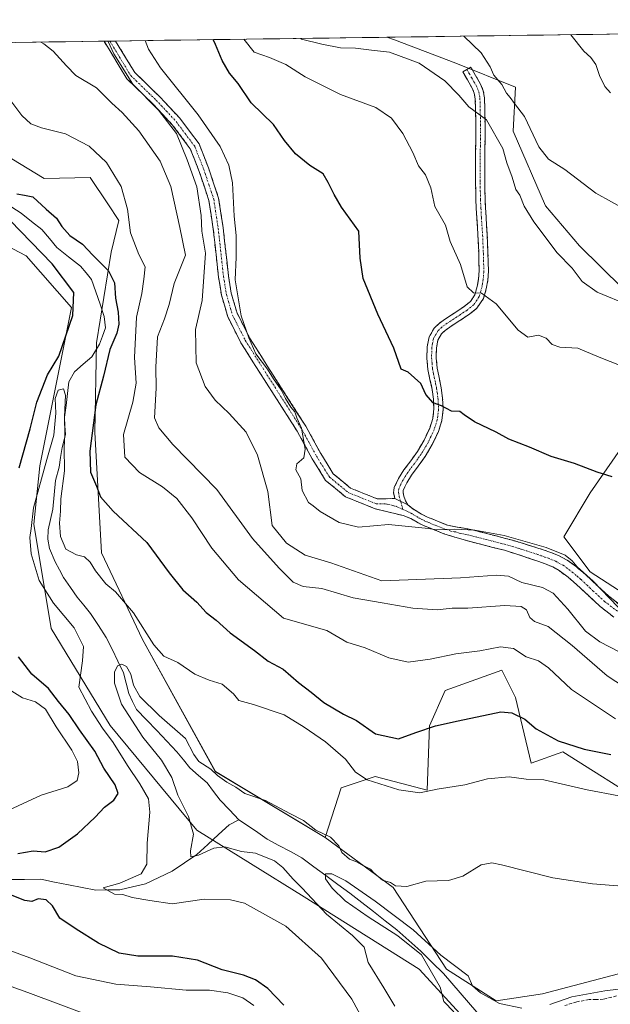
# Model space of a CAD drawing. Units: metres. Extents: x 593867 to 597312, y 4724442 to 4726802.
# Drawn here: x 593993 to 594172, y 4726465 to 4726764 of the extents above; entities that cross this region are included whole.
import ezdxf

# ---------------------------------------------------------------- set-up
doc = ezdxf.new("R2010")
doc.units = ezdxf.units.M
doc.header["$MEASUREMENT"] = 0
doc.linetypes.add('TRAZO_Y_PUNTO', pattern=[1, 0.5, -0.25, 0, -0.25])
doc.linetypes.add('TRAZOSX2', pattern=[1.5, 1, -0.5])
for name, color, linetype, lineweight in [('Arbolado forestal CxS', 92, 'Continuous', 0), ('Camino', 19, 'TRAZOSX2', 0), ('Camino Cxs', 19, 'Continuous', 0), ('Camino eje', 19, 'TRAZO_Y_PUNTO', 0), ('Corriente natural lineal', 142, 'Continuous', 13), ('Cultivos herbáceos CxS', 92, 'Continuous', 0), ('Curva de nivel maestra', 36, 'Continuous', 30), ('Curva de nivel normal', 36, 'Continuous', 0), ('Matorral CxS', 135, 'Continuous', 0), ('Municipio CxS', 142, 'Continuous', 0), ('Senda', 19, 'TRAZOSX2', 0)]:
    doc.layers.add(name, color=color, linetype=linetype, lineweight=lineweight)

# ---------------------------------------------------------------- blocks, each defined once
blk = doc.blocks.new('*U150')
at = {"layer": 'Matorral CxS', "color": 135, "linetype": 'Continuous', "lineweight": 0}
blk.add_polyline3d([(593872.9, 4726286.06, 491.67), (593866.55, 4726754.95, 475.64), (593938.91, 4726755.95, 454.73), (593939.79, 4726754.3, 454.93), (593945.27, 4726735.81, 456.03), (593953.48, 4726724.18, 453.9), (593959.65, 4726712.54, 460.24), (593967.14, 4726706.32, 460.1), (593994.56, 4726692, 452.88), (594008.25, 4726676.25, 448.77), (593998.66, 4726628.33, 444.53), (593996.86, 4726610.58, 443.34), (594002.09, 4726578.96, 446.41), (594020.01, 4726549.52, 443.47), (594046.25, 4726517.79, 439.02), (594078.76, 4726497.58, 440.72), (594113.67, 4726475.67, 436.02), (594129.42, 4726458.55, 433.86)], dxfattribs=at)
blk = doc.blocks.new('*U152')
at = {"layer": 'Cultivos herbáceos CxS', "color": 92, "linetype": 'Continuous', "lineweight": 0}
for points in [[(594210.5, 4726483.87, 439.21), (594151.01, 4726468.24, 434.77), (594136.95, 4726466.08, 434.22), (594121.89, 4726475.67, 433.89), (594105.77, 4726500.47, 438.65), (594085.1, 4726515.6, 439.03), (594090.01, 4726530.65, 441.83), (594100.29, 4726534.08, 444.6), (594116.05, 4726529.96, 444.11), (594116.71, 4726549.42, 449.11), (594121.54, 4726560.14, 451.14), (594138.67, 4726566.31, 451.98), (594142.78, 4726558.08, 450.87), (594147.58, 4726538.19, 445.32), (594157.18, 4726541.62, 447.31), (594183.1, 4726525.22, 444.27)], [(594180.61, 4726586.32, 472), (594165.49, 4726596.11, 470.85), (594157.48, 4726606.78, 472.43), (594165.49, 4726620.12, 474.04), (594179.72, 4726640.59, 477.66)], [(594175.21, 4726682.2, 486.23), (594162.22, 4726695.04, 486.93), (594151.92, 4726707.12, 487.36), (594142.13, 4726729.78, 488.01), (594142.83, 4726743.07, 490.38), (594124.77, 4726750.33, 487.3), (594106.15, 4726757.48, 485.95), (594103.86, 4726758.23, 485.97), (594489.04, 4726763.55, 486.52)]]:
    blk.add_polyline3d(points, dxfattribs=at)
blk = doc.blocks.new('*U160')
at = {"layer": 'Arbolado forestal CxS', "color": 92, "linetype": 'Continuous', "lineweight": 0}
for points in [[(594129.4183, 4726458.5543, 433.8599), (594113.6729, 4726475.6691, 436.0203), (594078.7595, 4726497.5765, 440.7191), (594046.2463, 4726517.7939, 439.0184), (594020.0119, 4726549.5203, 443.4679), (594002.0939, 4726578.9597, 446.4051), (593996.8561, 4726610.5795, 443.3387), (593998.6649, 4726628.3337, 444.5295), (594008.2503, 4726676.2549, 448.7703), (593994.5587, 4726692.0007, 452.8805), (593967.1357, 4726706.3167, 460.0979)], [(593980.2723, 4726727.3015, 452.0376), (593999.9899, 4726715.4001, 451.7618), (594013.9761, 4726715.7521, 454.1057), (594019.2437, 4726707.7123, 454.2339), (594022.5717, 4726702.6331, 454.8341), (594020.2645, 4726693.0489, 451.2885), (594015.8571, 4726665.6301, 449.3896), (594015.3075, 4726638.4643, 451.882), (594017.3761, 4726601.8873, 448.6573), (594029.7917, 4726575.6623, 443.8201), (594051.8619, 4726535.6349, 439.876), (594085.1043, 4726515.5975, 439.0307), (594105.7711, 4726500.4729, 438.6472), (594121.8881, 4726475.6689, 433.8905), (594136.9489, 4726466.0847, 434.2198), (594151.0073, 4726468.2407, 434.7679), (594210.5001, 4726483.8727, 439.2071)]]:
    blk.add_polyline3d(points, dxfattribs=at)
blk = doc.blocks.new('*U193')
at = {"layer": 'Curva de nivel normal', "color": 36, "linetype": 'Continuous', "lineweight": 0}
blk.add_polyline3d([(594060.5, 4726757.63, 480), (594063.62, 4726753.67, 480), (594068.26, 4726752.13, 480), (594073.23, 4726749.95, 480), (594079.13, 4726746.25, 480), (594089.81, 4726740.9, 480), (594100.54, 4726736.9, 480), (594105.23, 4726733.66, 480), (594108.64, 4726729.08, 480), (594111.71, 4726723.3, 480), (594113.44, 4726719.21, 480), (594115.51, 4726716.55, 480), (594117.16, 4726712.55, 480), (594118.42, 4726706.88, 480), (594121.59, 4726701.21, 480), (594123.04, 4726696.31, 480), (594126.2, 4726689.36, 480), (594128.2, 4726682.58, 480), (594130.12, 4726680.78, 480), (594132.53, 4726680.6, 480), (594136.92, 4726677.36, 480), (594143.6, 4726669.38, 480), (594146.56, 4726667.26, 480), (594149.77, 4726667.95, 480), (594152.08, 4726666.95, 480), (594153.88, 4726665.04, 480), (594156.25, 4726664.31, 480), (594161.74, 4726663.97, 480), (594168.15, 4726661.19, 480), (594178.2, 4726657.28, 480)], dxfattribs=at)
blk = doc.blocks.new('*U194')
at = {"layer": 'Curva de nivel normal', "color": 36, "linetype": 'Continuous', "lineweight": 0}
blk.add_polyline3d([(594077.76, 4726757.87, 485), (594078.01, 4726757.68, 485), (594084.1, 4726756.09, 485), (594089.77, 4726754.98, 485), (594094.31, 4726754.87, 485), (594099.19, 4726754.34, 485), (594104.62, 4726753.73, 485), (594113.62, 4726750.37, 485), (594121.38, 4726745.04, 485), (594125.6, 4726740.69, 485), (594128.69, 4726737.14, 485), (594134.01, 4726733.15, 485), (594138.93, 4726724.49, 485), (594140.24, 4726720.18, 485), (594141.84, 4726715.82, 485), (594142.87, 4726712.12, 485), (594144.09, 4726710.32, 485), (594145.44, 4726707.04, 485), (594148.35, 4726702.25, 485), (594155.45, 4726692.86, 485), (594159.97, 4726688.26, 485), (594163.06, 4726684.18, 485), (594167.59, 4726680.9, 485), (594177.4, 4726676.89, 485)], dxfattribs=at)
blk = doc.blocks.new('*U195')
at = {"layer": 'Curva de nivel normal', "color": 36, "linetype": 'Continuous', "lineweight": 0}
blk.add_polyline3d([(594159.57, 4726759, 495), (594163.52, 4726753.99, 495), (594165.6, 4726752.05, 495), (594167.2, 4726749.96, 495), (594168.3, 4726746.66, 495), (594169.91, 4726743.34, 495), (594171.57, 4726741.35, 495)], dxfattribs=at)
blk = doc.blocks.new('*U201')
at = {"layer": 'Curva de nivel normal', "color": 36, "linetype": 'Continuous', "lineweight": 0}
blk.add_polyline3d([(594127.2, 4726758.55, 490), (594132.42, 4726753.48, 490), (594135.16, 4726749.21, 490), (594136.3, 4726746.71, 490), (594138.71, 4726743.87, 490), (594140.14, 4726741.24, 490), (594141.25, 4726739.93, 490), (594142.48, 4726738.18, 490), (594145.51, 4726734.19, 490), (594149.92, 4726725.03, 490), (594152.81, 4726721.25, 490), (594157.74, 4726718.18, 490), (594167.19, 4726710.97, 490), (594176.64, 4726705.75, 490)], dxfattribs=at)
blk = doc.blocks.new('*U204')
at = {"layer": 'Curva de nivel normal', "color": 36, "linetype": 'Continuous', "lineweight": 0}
for points in [[(593989.6, 4726739.32, 455), (593993.2, 4726734.52, 455), (593995.97, 4726731.98, 455), (593999.2, 4726730.78, 455), (594006.46, 4726728.95, 455), (594013.64, 4726725.19, 455), (594018.87, 4726720.24, 455), (594023.36, 4726713.01, 455), (594025.28, 4726706.12, 455), (594026.15, 4726698.89, 455), (594028.66, 4726692.33, 455), (594030.59, 4726688.66, 455), (594030.21, 4726684.88, 455), (594029.56, 4726680.55, 455), (594028, 4726673.36, 455), (594027.32, 4726661.12, 455), (594027.88, 4726653.36, 455), (594026.86, 4726647.55, 455), (594024.06, 4726637.84, 455), (594024.47, 4726630.96, 455), (594028.85, 4726626.29, 455), (594035.88, 4726621.91, 455), (594040.24, 4726618.36, 455), (594044.7, 4726612.48, 455), (594050.84, 4726603.29, 455), (594058.9, 4726593.69, 455), (594072.56, 4726582.12, 455), (594085.62, 4726578.41, 455), (594091.72, 4726574.86, 455), (594097.28, 4726573.07, 455), (594104.39, 4726570.11, 455), (594110.32, 4726568.8, 455), (594116.92, 4726569.63, 455), (594124.69, 4726571.34, 455), (594132.02, 4726572.25, 455), (594138.3, 4726573.37, 455), (594142.23, 4726572.89, 455), (594146.1, 4726570.38, 455), (594149.77, 4726569.16, 455), (594152.77, 4726567.06, 455), (594159.81, 4726560.46, 455), (594173.16, 4726551.61, 455)], [(594063.51, 4726464.64, 455), (594060.16, 4726466.95, 455), (594055.63, 4726468.53, 455), (594050.06, 4726469.32, 455), (594043.06, 4726469.36, 455), (594032.23, 4726470.36, 455), (594021.68, 4726471.13, 455), (594009.54, 4726473.66, 455), (593995.69, 4726479.14, 455), (593985.39, 4726482.84, 455)], [(593987.98, 4726523.32, 455), (593999.11, 4726528.47, 455), (594007.14, 4726530.94, 455), (594009.99, 4726532.88, 455), (594010.49, 4726535.24, 455), (594010.11, 4726538.62, 455), (594008.37, 4726542.06, 455), (594003.62, 4726549.21, 455), (594000.37, 4726554.55, 455), (593997.39, 4726556.77, 455), (593993.46, 4726557.97, 455), (593989.38, 4726560.5, 455)]]:
    blk.add_polyline3d(points, dxfattribs=at)
blk = doc.blocks.new('*U205')
at = {"layer": 'Curva de nivel normal', "color": 36, "linetype": 'Continuous', "lineweight": 0}
for points in [[(594184.33, 4726555.67, 460), (594170.6, 4726564.67, 460), (594160.02, 4726573.85, 460), (594152.69, 4726579.58, 460), (594148.62, 4726581.13, 460), (594147.18, 4726582.33, 460), (594146.14, 4726584.6, 460), (594144.55, 4726585.68, 460), (594139.54, 4726585.98, 460), (594128.34, 4726585.15, 460), (594123.67, 4726585.1, 460), (594119.06, 4726584.6, 460), (594111.68, 4726585.13, 460), (594102.44, 4726586.71, 460), (594093.6, 4726588.3, 460), (594084.1, 4726591.14, 460), (594078.52, 4726591.74, 460), (594075.4, 4726592.97, 460), (594071.17, 4726597.3, 460), (594063.13, 4726606.24, 460), (594052.36, 4726621.13, 460), (594038.98, 4726634.75, 460), (594034.77, 4726639.83, 460), (594033.46, 4726642.84, 460), (594033.89, 4726651.82, 460), (594033.84, 4726658.19, 460), (594034.36, 4726667.45, 460), (594036.43, 4726672.84, 460), (594037.87, 4726677.17, 460), (594039.34, 4726683.54, 460), (594042.8, 4726692.21, 460), (594041.08, 4726700.55, 460), (594038.36, 4726712.98, 460), (594035.16, 4726720.62, 460), (594028.7, 4726729.9, 460), (594023.64, 4726735.41, 460), (594020.47, 4726738.24, 460), (594015.82, 4726742.87, 460), (594009.6, 4726746.6, 460), (594006.79, 4726749.55, 460), (594002.75, 4726754.04, 460), (593999.85, 4726756.22, 460), (593998.96, 4726756.78, 460)], [(593967.46, 4726478.47, 460), (593995.04, 4726468.63, 460), (594015.89, 4726460.8, 460)]]:
    blk.add_polyline3d(points, dxfattribs=at)

msp = doc.modelspace()

# ---------------------------------------------------------------- linework, layer by layer
at = {"layer": 'Arbolado forestal CxS', "color": 92, "linetype": 'Continuous', "lineweight": 0}
for points in [[(593938.91, 4726755.95, 454.73), (593939.79, 4726754.3, 454.93), (593945.27, 4726735.81, 456.03), (593953.48, 4726724.18, 453.9), (593959.65, 4726712.54, 460.24), (593967.14, 4726706.32, 460.1), (593994.56, 4726692, 452.88), (594008.25, 4726676.25, 448.77), (593998.66, 4726628.33, 444.53), (593996.86, 4726610.58, 443.34), (594002.09, 4726578.96, 446.41), (594020.01, 4726549.52, 443.47), (594046.25, 4726517.79, 439.02), (594078.76, 4726497.58, 440.72), (594113.67, 4726475.67, 436.02), (594129.42, 4726458.55, 433.86), (594115.97, 4726450.97, 437.81), (594106.02, 4726441.82, 441.26), (594089.15, 4726429.33, 447.4), (594071.94, 4726405.4, 449.51), (594060.32, 4726386.69, 453.1)], [(593947.83, 4726756.07, 456.25), (593956.72, 4726738.17, 454.55), (593964.22, 4726733.25, 453.64), (593980.27, 4726727.3, 452.04), (593999.99, 4726715.4, 451.76), (594013.98, 4726715.75, 454.11), (594019.24, 4726707.71, 454.23), (594022.57, 4726702.63, 454.83), (594020.26, 4726693.05, 451.29), (594015.86, 4726665.63, 449.39), (594015.31, 4726638.46, 451.88), (594017.38, 4726601.89, 448.66), (594029.79, 4726575.66, 443.82), (594051.86, 4726535.63, 439.88), (594085.1, 4726515.6, 439.03)], [(594085.1, 4726515.6, 439.03), (594105.77, 4726500.47, 438.65), (594121.89, 4726475.67, 433.89), (594136.95, 4726466.08, 434.22), (594151.01, 4726468.24, 434.77), (594210.5, 4726483.87, 439.21)]]:
    msp.add_polyline3d(points, dxfattribs=at)
at = {"layer": 'Camino', "color": 19, "linetype": 'TRAZOSX2', "lineweight": 0}
for points in [[(594019.9, 4726757.07), (594018.15, 4726757.05)], [(594172.65, 4726582.45), (594168.49, 4726585.64), (594164.89, 4726588.96), (594161.33, 4726592.31), (594158.77, 4726594.5), (594156.05, 4726596.52), (594154.14, 4726597.62), (594152.12, 4726598.49), (594149.91, 4726599.28), (594147.69, 4726600.04), (594143.57, 4726601.39), (594139.45, 4726602.68), (594133.33, 4726604.24), (594127.24, 4726605.82), (594124.18, 4726606.75), (594121.12, 4726607.69), (594117.94, 4726608.99), (594114.77, 4726610.28), (594112.98, 4726611.18), (594111.15, 4726612.3), (594108.77, 4726613.23), (594100.34, 4726615.25), (594091.31, 4726618.91), (594085.29, 4726623.89), (594081.21, 4726630.46), (594076.64, 4726638.81), (594065.06, 4726656.96), (594059.63, 4726665.6), (594055.64, 4726673.43), (594053.73, 4726679.99), (594052.84, 4726685.45), (594051.24, 4726700.01), (594049.92, 4726708.73), (594046.97, 4726717.57), (594044.27, 4726724.43), (594038.82, 4726731.71), (594032.9, 4726738.04), (594025.04, 4726745.66), (594018.15, 4726757.05)], [(594021.64, 4726757.09), (594019.9, 4726757.07)], [(594021.64, 4726757.09), (594027.42, 4726747.55), (594035.05, 4726740.15), (594041.13, 4726733.65), (594046.93, 4726725.91), (594049.8, 4726718.59), (594052.86, 4726709.44), (594054.23, 4726700.41), (594055.83, 4726685.86), (594056.68, 4726680.65), (594058.46, 4726674.54), (594062.26, 4726667.08), (594067.6, 4726658.58), (594079.24, 4726640.34), (594083.82, 4726631.98), (594087.59, 4726625.9), (594092.87, 4726621.53), (594100.9, 4726618.28), (594106.27, 4726618.36)], [(594128.07, 4726748.47), (594126.85, 4726747.77), (594128.27, 4726745.28), (594129.7, 4726742.79), (594130.34, 4726741.24), (594130.64, 4726739.58), (594130.74, 4726736.14), (594130.77, 4726731.89), (594130.77, 4726727.63), (594130.74, 4726723.45), (594130.72, 4726719.27), (594130.72, 4726714.19), (594130.78, 4726709.1), (594131.07, 4726703.61), (594131.44, 4726698.12), (594131.67, 4726692.75), (594131.81, 4726687.37), (594131.65, 4726684.98), (594131.22, 4726682.62), (594130.5, 4726680.17), (594129.17, 4726678.12), (594127.31, 4726676.64), (594125.31, 4726675.29), (594123.32, 4726673.99), (594121.33, 4726672.68), (594119.68, 4726671.49), (594118.16, 4726670.04), (594116.64, 4726667.38), (594116.06, 4726664.41), (594115.97, 4726660.95), (594116.29, 4726657.51), (594116.91, 4726654.49), (594117.54, 4726651.47), (594117.94, 4726648.5), (594118.1, 4726645.53), (594117.75, 4726642.6), (594116.82, 4726639.72), (594115.11, 4726636.06), (594113.09, 4726632.63), (594111.06, 4726629.84), (594109.01, 4726627.05), (594107.39, 4726624.46), (594106.08, 4726621.74), (594105.9, 4726620.07), (594106.27, 4726618.36)], [(594110.24, 4726616.51), (594109.49, 4726617.66), (594108.98, 4726619.13), (594108.74, 4726620.22), (594108.82, 4726620.95), (594109.85, 4726623.1), (594111.34, 4726625.47), (594113.33, 4726628.18), (594115.44, 4726631.09), (594117.61, 4726634.75), (594119.44, 4726638.69), (594120.51, 4726642), (594120.92, 4726645.44), (594120.74, 4726648.76), (594120.31, 4726651.94), (594119.67, 4726655.06), (594119.07, 4726657.93), (594118.79, 4726661.04), (594118.87, 4726664.1), (594119.31, 4726666.39), (594120.4, 4726668.29), (594121.48, 4726669.32), (594122.92, 4726670.36), (594124.86, 4726671.63), (594127.08, 4726673.09), (594128.97, 4726674.37), (594131.08, 4726676.05), (594133.09, 4726678.98), (594133.96, 4726681.97), (594134.45, 4726684.63), (594134.62, 4726687.31), (594134.48, 4726692.84), (594134.25, 4726698.28), (594133.88, 4726703.78), (594133.6, 4726709.19), (594133.53, 4726714.2), (594133.53, 4726719.26), (594133.56, 4726723.43), (594133.58, 4726727.62), (594133.58, 4726731.9), (594133.55, 4726736.19), (594133.44, 4726739.87), (594133.05, 4726742.03), (594132.23, 4726744.03), (594130.72, 4726746.68), (594129.29, 4726749.17), (594128.07, 4726748.47)], [(594110.24, 4726616.51), (594111.32, 4726615.55), (594112.76, 4726614.6), (594114.34, 4726613.65), (594115.93, 4726612.84), (594119.01, 4726611.59), (594122.18, 4726610.29), (594125.25, 4726609.7), (594128.36, 4726609.21), (594134.42, 4726607.67), (594139.43, 4726606.39), (594144.28, 4726605.03), (594148.96, 4726603.57), (594151.23, 4726602.79), (594153.49, 4726602.04), (594155.85, 4726601.08), (594158.47, 4726599.74), (594161.28, 4726597.65), (594164.03, 4726595.32), (594167.64, 4726591.91), (594171.09, 4726588.73), (594175, 4726585.73)]]:
    msp.add_lwpolyline(points, dxfattribs=at)
at = {"layer": 'Camino Cxs', "color": 19, "linetype": 'Continuous', "lineweight": 0}
msp.add_lwpolyline([(594106.27, 4726618.36), (594110.24, 4726616.51)], dxfattribs=at)
msp.add_lwpolyline([(594106.27, 4726618.36), (594110.24, 4726616.51)], dxfattribs=at)
msp.add_polyline3d([(594172.65, 4726582.45, 469.48), (594170.57, 4726584.05, 469.48), (594168.49, 4726585.64, 469.38), (594164.89, 4726588.96, 468.99), (594161.33, 4726592.31, 468.8), (594158.77, 4726594.5, 468.47), (594156.05, 4726596.52, 468.36), (594154.14, 4726597.62, 468.54), (594152.12, 4726598.49, 468.9), (594149.91, 4726599.28, 468.67), (594147.69, 4726600.04, 468.42), (594143.57, 4726601.39, 468.32), (594139.45, 4726602.68, 468.67), (594136.39, 4726603.46, 469.02), (594133.33, 4726604.24, 469.05), (594130.29, 4726605.03, 469.17), (594127.24, 4726605.82, 469.39), (594124.18, 4726606.75, 469.51), (594121.12, 4726607.69, 469.66), (594117.94, 4726608.99, 469.79), (594114.77, 4726610.28, 469.86), (594112.98, 4726611.18, 469.97), (594111.15, 4726612.3, 470.13), (594108.77, 4726613.23, 470.29), (594104.56, 4726614.24, 470.49), (594100.34, 4726615.25, 470.51), (594095.83, 4726617.08, 470.41), (594091.31, 4726618.91, 470.31), (594088.3, 4726621.4, 470.23), (594085.29, 4726623.89, 470.14), (594083.25, 4726627.18, 470.09), (594081.21, 4726630.46, 470.02), (594078.93, 4726634.64, 469.89), (594076.64, 4726638.81, 469.7), (594074.32, 4726642.44, 469.44), (594072.01, 4726646.07, 469.33), (594069.69, 4726649.7, 469.2), (594067.38, 4726653.33, 469.08), (594065.06, 4726656.96, 469.21), (594063.25, 4726659.84, 469.4), (594061.44, 4726662.72, 469.14), (594059.63, 4726665.6, 469.23), (594057.64, 4726669.52, 469.01), (594055.64, 4726673.43, 468.28), (594054.69, 4726676.71, 467.83), (594053.73, 4726679.99, 467.53), (594053.29, 4726682.72, 467.59), (594052.84, 4726685.45, 467.45), (594052.31, 4726690.3, 467.18), (594051.77, 4726695.16, 467.01), (594051.24, 4726700.01, 466.82), (594050.58, 4726704.37, 466.19), (594049.92, 4726708.73, 465.81), (594048.45, 4726713.15, 465.37), (594046.97, 4726717.57, 465.55), (594045.62, 4726721, 465.34), (594044.27, 4726724.43, 465.17), (594041.55, 4726728.07, 465.42), (594038.82, 4726731.71, 464.76), (594035.86, 4726734.88, 464.63), (594032.9, 4726738.04, 464.52), (594030.28, 4726740.58, 464.51), (594027.66, 4726743.12, 464.75), (594025.04, 4726745.66, 464.42), (594022.74, 4726749.46, 464.66), (594020.45, 4726753.25, 464.57), (594018.15, 4726757.05, 464.56), (594021.64, 4726757.09, 465.36), (594023.57, 4726753.92, 465.87), (594025.49, 4726750.73, 465.84), (594027.42, 4726747.55, 465.73), (594029.96, 4726745.08, 466.01), (594032.51, 4726742.62, 466.03), (594035.05, 4726740.15, 465.97), (594038.09, 4726736.9, 465.89), (594041.13, 4726733.65, 465.89), (594044.03, 4726729.78, 466.42), (594046.93, 4726725.91, 466.52), (594048.37, 4726722.25, 466.65), (594049.8, 4726718.59, 466.74), (594051.33, 4726714.02, 466.5), (594052.86, 4726709.44, 467.24), (594053.55, 4726704.93, 467.61), (594054.23, 4726700.41, 467.87), (594054.76, 4726695.56, 467.98), (594055.3, 4726690.71, 468.22), (594055.83, 4726685.86, 468.48), (594056.26, 4726683.26, 468.61), (594056.68, 4726680.65, 468.55), (594057.57, 4726677.6, 468.93), (594058.46, 4726674.54, 469.53), (594060.36, 4726670.81, 470.09), (594062.26, 4726667.08, 470.03), (594064.04, 4726664.25, 470.56), (594065.82, 4726661.41, 470.62), (594067.6, 4726658.58, 470.11), (594069.93, 4726654.93, 470.02), (594072.26, 4726651.28, 469.96), (594074.58, 4726647.64, 470.32), (594076.91, 4726643.99, 470.16), (594079.24, 4726640.34, 470.41), (594081.53, 4726636.16, 470.12), (594083.82, 4726631.98, 470.19), (594085.71, 4726628.94, 470.14), (594087.59, 4726625.9, 470.23), (594090.23, 4726623.72, 470.28), (594092.87, 4726621.53, 470.39), (594096.89, 4726619.91, 470.54), (594100.9, 4726618.28, 470.52), (594103.59, 4726618.32, 470.71), (594106.27, 4726618.36, 470.94), (594106.27, 4726618.36, 470.94), (594110.24, 4726616.51, 470.94), (594111.32, 4726615.55, 470.79), (594112.76, 4726614.6, 470.62), (594114.34, 4726613.65, 470.35), (594115.93, 4726612.84, 470.2), (594119.01, 4726611.59, 470.18), (594122.18, 4726610.29, 470.17), (594125.25, 4726609.7, 470.21), (594128.36, 4726609.21, 470.13), (594131.39, 4726608.44, 469.67), (594134.42, 4726607.67, 469.58), (594136.93, 4726607.03, 469.59), (594139.43, 4726606.39, 469.84), (594141.86, 4726605.71, 469.88), (594144.28, 4726605.03, 469.77), (594148.96, 4726603.57, 469.15), (594151.23, 4726602.79, 469.14), (594153.49, 4726602.04, 469.44), (594155.85, 4726601.08, 469.59), (594158.47, 4726599.74, 469.77), (594161.28, 4726597.65, 469.48), (594164.03, 4726595.32, 470.16), (594167.64, 4726591.91, 470.12), (594171.09, 4726588.73, 470.02), (594175, 4726585.73, 470.34)], dxfattribs=at)
msp.add_polyline3d([(594110.24, 4726616.51, 470.94), (594106.27, 4726618.36, 470.94), (594105.9, 4726620.07, 471.3), (594106.08, 4726621.74, 471.71), (594107.39, 4726624.46, 472.22), (594109.01, 4726627.05, 472.41), (594111.06, 4726629.84, 472.53), (594113.09, 4726632.63, 472.82), (594115.11, 4726636.06, 473.14), (594116.82, 4726639.72, 473.52), (594117.75, 4726642.6, 473.95), (594118.1, 4726645.53, 474.48), (594117.94, 4726648.5, 475.05), (594117.54, 4726651.47, 475.2), (594116.91, 4726654.49, 475.35), (594116.29, 4726657.51, 475.54), (594115.97, 4726660.95, 475.77), (594116.06, 4726664.41, 476.09), (594116.64, 4726667.38, 476.54), (594118.16, 4726670.04, 476.78), (594119.68, 4726671.49, 476.95), (594121.33, 4726672.68, 477.21), (594123.32, 4726673.99, 477.61), (594125.31, 4726675.29, 478.14), (594127.31, 4726676.64, 478.72), (594129.17, 4726678.12, 479.13), (594130.5, 4726680.17, 479.55), (594131.22, 4726682.62, 480.12), (594131.65, 4726684.98, 480.56), (594131.81, 4726687.37, 480.89), (594131.74, 4726690.06, 481.07), (594131.67, 4726692.75, 481.13), (594131.56, 4726695.44, 481.36), (594131.44, 4726698.12, 481.65), (594131.26, 4726700.87, 481.82), (594131.07, 4726703.61, 481.97), (594130.93, 4726706.36, 482.12), (594130.78, 4726709.1, 482.25), (594130.75, 4726711.65, 482.37), (594130.72, 4726714.19, 482.49), (594130.72, 4726716.73, 482.63), (594130.72, 4726719.27, 482.8), (594130.74, 4726723.45, 483.19), (594130.77, 4726727.63, 483.69), (594130.77, 4726731.89, 484.24), (594130.74, 4726736.14, 484.96), (594130.64, 4726739.58, 485.68), (594130.34, 4726741.24, 486.04), (594129.7, 4726742.79, 486.32), (594128.27, 4726745.28, 486.86), (594126.85, 4726747.77, 487.6), (594129.29, 4726749.17, 488.23), (594130.72, 4726746.68, 487.59), (594132.23, 4726744.03, 487.24), (594133.05, 4726742.03, 487.01), (594133.44, 4726739.87, 486.54), (594133.55, 4726736.19, 485.69), (594133.58, 4726731.9, 484.86), (594133.58, 4726727.62, 484.24), (594133.56, 4726723.43, 483.79), (594133.53, 4726719.26, 483.4), (594133.53, 4726716.73, 483.23), (594133.53, 4726714.2, 483.1), (594133.57, 4726711.7, 482.97), (594133.6, 4726709.19, 482.85), (594133.74, 4726706.49, 482.68), (594133.88, 4726703.78, 482.49), (594134.07, 4726701.03, 482.29), (594134.25, 4726698.28, 482.08), (594134.37, 4726695.56, 481.8), (594134.48, 4726692.84, 481.53), (594134.55, 4726690.08, 481.3), (594134.62, 4726687.31, 481.01), (594134.45, 4726684.63, 480.66), (594133.96, 4726681.97, 480.22), (594133.09, 4726678.98, 479.57), (594131.08, 4726676.05, 478.97), (594128.97, 4726674.37, 478.46), (594127.08, 4726673.09, 477.98), (594124.86, 4726671.63, 477.63), (594122.92, 4726670.36, 477.21), (594121.48, 4726669.32, 476.81), (594120.4, 4726668.29, 476.7), (594119.31, 4726666.39, 476.6), (594118.87, 4726664.1, 476.44), (594118.79, 4726661.04, 476.11), (594119.07, 4726657.93, 475.79), (594119.67, 4726655.06, 475.61), (594120.31, 4726651.94, 475.41), (594120.74, 4726648.76, 475.17), (594120.92, 4726645.44, 474.71), (594120.51, 4726642, 474.2), (594119.44, 4726638.69, 473.68), (594117.61, 4726634.75, 473.26), (594115.44, 4726631.09, 472.94), (594113.33, 4726628.18, 472.64), (594111.34, 4726625.47, 472.33), (594109.85, 4726623.1, 472.14), (594108.82, 4726620.95, 471.68), (594108.74, 4726620.22, 471.53), (594108.98, 4726619.13, 471.34), (594109.49, 4726617.66, 471.11), (594110.24, 4726616.51, 470.94)], close=True, dxfattribs=at)
at = {"layer": 'Camino eje', "color": 19, "linetype": 'TRAZO_Y_PUNTO', "lineweight": 0}
for points in [[(594019.9, 4726757.07), (594026.23, 4726746.61), (594033.98, 4726739.1), (594039.98, 4726732.68), (594042.7, 4726729.04), (594045.6, 4726725.17), (594047.04, 4726721.51), (594048.39, 4726718.08), (594049.86, 4726713.66), (594051.39, 4726709.09), (594052.74, 4726700.21), (594054.34, 4726685.66), (594055.21, 4726680.32), (594057.05, 4726673.99), (594060.95, 4726666.34), (594066.33, 4726657.77), (594077.94, 4726639.58), (594082.52, 4726631.22), (594084.4, 4726628.18), (594086.44, 4726624.9), (594092.09, 4726620.22), (594096.11, 4726618.6), (594100.62, 4726616.77), (594103.31, 4726616.81), (594106.67, 4726616), (594108.69, 4726615.08)], [(594128.07, 4726748.47), (594128.79, 4726747.23), (594129.5, 4726745.98), (594130.21, 4726744.74), (594130.97, 4726743.41), (594131.29, 4726742.64), (594131.7, 4726741.64), (594132.04, 4726739.73), (594132.15, 4726736.17), (594132.18, 4726731.9), (594132.18, 4726727.63), (594132.17, 4726725.53), (594132.14, 4726721.36), (594132.13, 4726719.27), (594132.13, 4726714.2), (594132.16, 4726711.69), (594132.19, 4726709.15), (594132.34, 4726706.4), (594132.48, 4726703.7), (594132.85, 4726698.2), (594133.08, 4726692.8), (594133.22, 4726687.34), (594133.14, 4726686.15), (594133.05, 4726684.81), (594132.81, 4726683.48), (594132.59, 4726682.3), (594132.23, 4726681.07), (594131.8, 4726679.58), (594131.13, 4726678.55), (594130.13, 4726677.09), (594128.14, 4726675.51), (594127.2, 4726674.87), (594126.14, 4726674.16), (594125.09, 4726673.46), (594123.12, 4726672.18), (594122.13, 4726671.52), (594120.58, 4726670.41), (594119.28, 4726669.17), (594118.74, 4726668.22), (594117.98, 4726666.89), (594117.69, 4726665.4), (594117.47, 4726664.26), (594117.38, 4726661), (594117.54, 4726659.28), (594117.68, 4726657.72), (594117.99, 4726656.21), (594118.61, 4726653.27), (594118.93, 4726651.71), (594119.34, 4726648.63), (594119.51, 4726645.49), (594119.13, 4726642.3), (594118.13, 4726639.21), (594117.22, 4726637.24), (594116.36, 4726635.41), (594115.28, 4726633.58), (594114.27, 4726631.86), (594113.21, 4726630.41), (594112.2, 4726629.01), (594110.18, 4726626.26), (594109.43, 4726625.08), (594108.62, 4726623.78), (594108.11, 4726622.71), (594107.45, 4726621.35), (594107.34, 4726620.33), (594107.57, 4726619.02), (594107.88, 4726618.01), (594108.01, 4726617.55)], [(594108.01, 4726617.55), (594108.69, 4726615.08)], [(594108.69, 4726615.08), (594111.18, 4726613.96), (594111.95, 4726613.45), (594113.66, 4726612.42), (594114.46, 4726612.01), (594115.35, 4726611.56), (594118.48, 4726610.29), (594121.65, 4726608.99), (594123.18, 4726608.52), (594124.72, 4726608.23), (594126.25, 4726607.76), (594127.8, 4726607.52), (594130.85, 4726606.73), (594133.88, 4726605.96), (594139.44, 4726604.54), (594141.87, 4726603.86), (594143.93, 4726603.21), (594146.27, 4726602.48), (594148.33, 4726601.81), (594149.44, 4726601.43), (594150.57, 4726601.04), (594151.68, 4726600.64), (594152.81, 4726600.27), (594153.82, 4726599.83), (594155, 4726599.35), (594155.95, 4726598.8), (594157.26, 4726598.13), (594160.03, 4726596.08), (594161.4, 4726594.91), (594162.68, 4726593.82), (594164.49, 4726592.11), (594166.27, 4726590.44), (594169.79, 4726587.19), (594173.83, 4726584.09)]]:
    msp.add_lwpolyline(points, dxfattribs=at)
at = {"layer": 'Corriente natural lineal', "color": 142, "linetype": 'Continuous', "lineweight": 13}
for points in [[(594059, 4726521, 437.19), (594056.14, 4726523.97, 437.33), (594053.28, 4726526.95, 437.59), (594051.34, 4726529.55, 437.73), (594049.41, 4726532.16, 438.18), (594046.76, 4726534.43, 438.19), (594044.12, 4726536.7, 439.03), (594042.18, 4726539.16, 438.41), (594040.24, 4726541.61, 437.98), (594037.17, 4726544.83, 437.64), (594034.11, 4726548.04, 438.11), (594031.04, 4726551.25, 438.69), (594027.98, 4726554.46, 438.79), (594026.79, 4726556.86, 439.07), (594025.61, 4726559.25, 439.52), (594024.82, 4726562.4, 439.78), (594024.03, 4726565.54, 440.06), (594022.29, 4726569.11, 440.25), (594020.56, 4726572.69, 440.76), (594018.82, 4726576.26, 441.24), (594016.41, 4726579.89, 440.99), (594014, 4726583.53, 441.9), (594011.99, 4726586, 441.91), (594009.98, 4726588.47, 441.82), (594007.94, 4726591.45, 441.67), (594005.9, 4726594.44, 441.21), (594004.6, 4726596.79, 441.87), (594003.3, 4726599.14, 442.37), (594001.56, 4726603.25, 442.76), (594001.12, 4726606.02, 443.35), (594001.2, 4726608.88, 443.76), (594001.93, 4726611.99, 443.69), (594002.66, 4726615.11, 443.78), (594003.03, 4726619.47, 443.78), (594003.4, 4726623.83, 444.13), (594004.54, 4726627.87, 444.46), (594004.97, 4726630.86, 444.77), (594005.4, 4726633.85, 445.1), (594006.41, 4726637.8, 445.07), (594006.3, 4726640.41, 445.21), (594006.18, 4726643.02, 445.41), (594006.61, 4726646.61, 445.01), (594007.04, 4726650.2, 445.16), (594007.47, 4726653.79, 445.74), (594009.23, 4726656.78, 446.32), (594011.83, 4726659.08, 446.18), (594014.44, 4726661.38, 446.96), (594016.72, 4726665.15, 447.01), (594017.64, 4726667.62, 447.11), (594018.55, 4726670.09, 447.31), (594018.21, 4726673.59, 446.87), (594016.93, 4726677.31, 446.87), (594015.65, 4726681.02, 447.31), (594014.37, 4726684.74, 447.74), (594012.67, 4726686.8, 447.7), (594010.97, 4726688.87, 447.62), (594007.39, 4726691.66, 448.11), (594003.82, 4726694.46, 448.2), (594001.56, 4726697.19, 448.28), (593999.31, 4726699.92, 448.48), (593996.15, 4726702.41, 448.31), (593992.98, 4726704.91, 448.59), (593990.24, 4726706.75, 448.84)], [(593989.13, 4726502.92, 448.62), (593994.05, 4726502.92, 448.23), (593998.98, 4726502.93, 447.66), (594003.15, 4726502.11, 447.38), (594007.33, 4726501.3, 446.9), (594011.51, 4726500.49, 446.09), (594015.69, 4726499.67, 445.98), (594019.29, 4726499.7, 445.54), (594022.89, 4726499.73, 445.1), (594026.81, 4726500.64, 444.9), (594030.74, 4726501.55, 444.65), (594034.78, 4726503.5, 443.11), (594038.81, 4726505.44, 442.12), (594042.54, 4726507.97, 440.74), (594046.26, 4726510.5, 440.63), (594049.54, 4726513.49, 438.95), (594052.82, 4726516.47, 438.26), (594056.1, 4726519.46, 437.34), (594059, 4726521, 437.19)], [(594059, 4726521, 437.19), (594061.87, 4726519.04, 436.74), (594064.73, 4726517.08, 436.5), (594067.6, 4726515.13, 436.49), (594071.1, 4726513.23, 436.14), (594074.61, 4726511.33, 437.12), (594078.11, 4726509.43, 436.17), (594081.75, 4726506.74, 435.8), (594085.39, 4726504.06, 435.14), (594089.02, 4726501.37, 434.71), (594092.66, 4726498.68, 433.79), (594096.21, 4726495.91, 434.35), (594099.76, 4726493.15, 434.23), (594103.31, 4726490.38, 435.11), (594106.86, 4726487.61, 434.46), (594110.5, 4726484.4, 434.63), (594114.14, 4726481.18, 435.19), (594117.58, 4726477.76, 435.12), (594121.02, 4726474.34, 434.25), (594123.55, 4726471.43, 434.24), (594126.08, 4726468.52, 433.76), (594128.6, 4726465.61, 433.61), (594131.13, 4726462.7, 432.89)]]:
    msp.add_polyline3d(points, dxfattribs=at)
at = {"layer": 'Cultivos herbáceos CxS', "color": 92, "linetype": 'Continuous', "lineweight": 0}
for points in [[(594489.04, 4726763.55, 486.52), (594103.86, 4726758.23, 485.97)], [(594103.86, 4726758.23, 485.97), (594106.15, 4726757.48, 485.95), (594124.77, 4726750.33, 487.3), (594142.83, 4726743.07, 490.38), (594142.13, 4726729.78, 488.01), (594151.92, 4726707.12, 487.36), (594162.22, 4726695.04, 486.93), (594175.21, 4726682.2, 486.23), (594192.57, 4726675.04, 485.85), (594192.57, 4726661.24, 483.06), (594179.72, 4726640.59, 477.66), (594165.49, 4726620.12, 474.04), (594157.48, 4726606.78, 472.43), (594165.49, 4726596.11, 470.85), (594180.61, 4726586.32, 472), (594196.62, 4726579.2, 470.86), (594210.86, 4726577.42, 471.98), (594217.18, 4726577.09, 472.88), (594217.17, 4726576.72, 472.58)], [(594247.45, 4726473.66, 443.21), (594239.05, 4726482.05, 442.75), (594212.67, 4726498.84, 441), (594197.89, 4726508.83, 441.64), (594183.1, 4726525.22, 444.27), (594157.18, 4726541.62, 447.31), (594147.58, 4726538.19, 445.32), (594142.78, 4726558.08, 450.87), (594138.67, 4726566.31, 451.98), (594121.54, 4726560.14, 451.14), (594116.71, 4726549.42, 449.11), (594116.05, 4726529.96, 444.11), (594100.29, 4726534.08, 444.6), (594090.01, 4726530.65, 441.83), (594085.1, 4726515.6, 439.03)], [(594085.1, 4726515.6, 439.03), (594105.77, 4726500.47, 438.65), (594121.89, 4726475.67, 433.89), (594136.95, 4726466.08, 434.22), (594151.01, 4726468.24, 434.77), (594210.5, 4726483.87, 439.21)]]:
    msp.add_polyline3d(points, dxfattribs=at)
at = {"layer": 'Curva de nivel maestra', "color": 36, "linetype": 'Continuous', "lineweight": 30}
for points in [[(594172.14, 4726624.91, 475), (594167.52, 4726626.35, 475), (594160.67, 4726629.04, 475), (594153.62, 4726631.16, 475), (594147.06, 4726633.94, 475), (594140.77, 4726636.42, 475), (594136.91, 4726638.5, 475), (594130.36, 4726641.68, 475), (594127.28, 4726643.72, 475), (594125.98, 4726644.76, 475), (594123.38, 4726644.83, 475), (594120.35, 4726646.46, 475), (594117.86, 4726647.36, 475), (594115.62, 4726649.9, 475), (594114.1, 4726653.27, 475), (594110.27, 4726656.72, 475), (594108.2, 4726657.55, 475), (594106, 4726663.99, 475), (594101.13, 4726674.25, 475), (594096.66, 4726685.1, 475), (594095.78, 4726691.22, 475), (594095.32, 4726699.43, 475), (594090.06, 4726706.76, 475), (594087.82, 4726710.6, 475), (594086.04, 4726714.19, 475), (594084.58, 4726716.85, 475), (594080.46, 4726719.36, 475), (594076.18, 4726722.87, 475), (594072.84, 4726726.94, 475), (594069.44, 4726731.8, 475), (594062.72, 4726738.39, 475), (594058.81, 4726744.19, 475), (594056.17, 4726747.36, 475), (594053.9, 4726751.21, 475), (594051.93, 4726756.08, 475), (594051.19, 4726757.5, 475)], [(593991.72, 4726710.71, 450), (593994.06, 4726710.36, 450), (593996.57, 4726709.82, 450), (594000.61, 4726706.12, 450), (594003.74, 4726703.36, 450), (594005.33, 4726700.85, 450), (594007.79, 4726698.16, 450), (594011.62, 4726695.47, 450), (594014.7, 4726692.19, 450), (594019.5, 4726687.41, 450), (594021.3, 4726683.81, 450), (594021.63, 4726679.11, 450), (594022.4, 4726674.88, 450), (594022.66, 4726671.21, 450), (594022, 4726668.47, 450), (594019.86, 4726663.58, 450), (594017.96, 4726655.48, 450), (594015.67, 4726646.77, 450), (594013.85, 4726632.7, 450), (594014.05, 4726626.32, 450), (594015.82, 4726622.14, 450), (594017.08, 4726618.89, 450), (594020.95, 4726614.58, 450), (594031.1, 4726605.06, 450), (594037.91, 4726595.84, 450), (594042.05, 4726590.69, 450), (594046.26, 4726586.96, 450), (594049.04, 4726583.87, 450), (594052.09, 4726581.46, 450), (594056.35, 4726577.62, 450), (594063.75, 4726572.32, 450), (594067.85, 4726569.08, 450), (594072.37, 4726566.6, 450), (594077.1, 4726562.56, 450), (594080.88, 4726559.68, 450), (594084.77, 4726556.56, 450), (594090.68, 4726552.98, 450), (594094.66, 4726551.07, 450), (594100.42, 4726547.03, 450), (594107.39, 4726545.53, 450), (594112.57, 4726547.46, 450), (594118.58, 4726549.47, 450), (594125.42, 4726550.93, 450), (594138.36, 4726553.7, 450), (594141.67, 4726553.44, 450), (594145.65, 4726551.5, 450), (594149.1, 4726548.56, 450), (594155.78, 4726544.9, 450), (594163.58, 4726542.37, 450), (594171.74, 4726540.73, 450)], [(593992.4, 4726627.72, 450), (593995.8, 4726639.5, 450), (593997.74, 4726647.55, 450), (594001.03, 4726655.88, 450), (594004.46, 4726661.55, 450), (594008.69, 4726673.88, 450), (594009.03, 4726680.88, 450), (594002.44, 4726689.53, 450), (593989.69, 4726702.67, 450)], [(593992, 4726510.72, 450), (593996.65, 4726511.52, 450), (594000.3, 4726511.28, 450), (594004.46, 4726512.63, 450), (594010.11, 4726516.69, 450), (594015.42, 4726521.76, 450), (594018.25, 4726524.79, 450), (594021.14, 4726526.89, 450), (594022.43, 4726528.91, 450), (594021.51, 4726531.62, 450), (594018.05, 4726536.64, 450), (594015.34, 4726541.8, 450), (594010.72, 4726548.28, 450), (594007.58, 4726552.89, 450), (594004.35, 4726556.86, 450), (594001.3, 4726560.76, 450), (593996.3, 4726565.08, 450), (593992.24, 4726570.35, 450)], [(594072.66, 4726464.76, 450), (594067.73, 4726469.86, 450), (594064, 4726472.46, 450), (594060.38, 4726473.86, 450), (594053.94, 4726475.52, 450), (594046.44, 4726478.43, 450), (594038.88, 4726479.58, 450), (594028.38, 4726479.64, 450), (594022.74, 4726480.52, 450), (594016.48, 4726483.59, 450), (594009.7, 4726487.8, 450), (594004.74, 4726491.13, 450), (594002.55, 4726494.87, 450), (594000.64, 4726496.71, 450), (593998.22, 4726497, 450), (593996.28, 4726496.16, 450), (593994.17, 4726496.46, 450), (593987.29, 4726499.21, 450)]]:
    msp.add_polyline3d(points, dxfattribs=at)
at = {"layer": 'Curva de nivel normal', "color": 36, "linetype": 'Continuous', "lineweight": 0}
for points in [[(594019.3, 4726757.06, 465), (594019.35, 4726756.99, 465), (594021.1, 4726753.2, 465), (594026.86, 4726743.96, 465), (594034.68, 4726736.12, 465), (594040.1, 4726729.01, 465), (594043.37, 4726721.03, 465), (594046.25, 4726712.88, 465), (594047.54, 4726704.18, 465), (594047.82, 4726699.41, 465), (594048.89, 4726692.76, 465), (594047.88, 4726678.41, 465), (594045.86, 4726669.67, 465), (594046.04, 4726659.56, 465), (594048.83, 4726652.37, 465), (594051.78, 4726648.22, 465), (594056.07, 4726644.18, 465), (594061.16, 4726638.54, 465), (594064.66, 4726631.52, 465), (594067.8, 4726620.53, 465), (594069.07, 4726610.2, 465), (594073.45, 4726604.82, 465), (594079.07, 4726601.19, 465), (594086.88, 4726598.92, 465), (594102.36, 4726593.4, 465), (594126.16, 4726594.29, 465), (594137.05, 4726595.18, 465), (594140.73, 4726594.85, 465), (594144.72, 4726592.91, 465), (594151, 4726591.39, 465), (594154.2, 4726589.72, 465), (594158.69, 4726584.81, 465), (594163.99, 4726578.2, 465), (594168.35, 4726574.93, 465), (594180.05, 4726568.84, 465)], [(594030.63, 4726757.22, 470), (594031.57, 4726754.63, 470), (594035.22, 4726748.99, 470), (594046.64, 4726734.74, 470), (594053.36, 4726725.14, 470), (594055.98, 4726719.42, 470), (594057.02, 4726714.13, 470), (594057.55, 4726703.97, 470), (594058.16, 4726698.14, 470), (594058.14, 4726691.55, 470), (594057.88, 4726684.66, 470), (594059.68, 4726673.8, 470), (594062.03, 4726667.14, 470), (594064.11, 4726662.23, 470), (594067.69, 4726657.64, 470), (594069.53, 4726654.62, 470), (594071.84, 4726651.32, 470), (594073.11, 4726648.71, 470), (594074.78, 4726646.1, 470), (594075.97, 4726644.7, 470), (594076.59, 4726642.86, 470), (594077.94, 4726639.68, 470), (594079.1, 4726633.37, 470), (594078.68, 4726630.76, 470), (594076.57, 4726628.88, 470), (594076.29, 4726627.08, 470), (594077.82, 4726624.3, 470), (594078.2, 4726620.81, 470), (594080.1, 4726617.22, 470), (594081.51, 4726616.21, 470), (594083.67, 4726614.43, 470), (594089.38, 4726611.08, 470), (594095.28, 4726609.74, 470), (594104.35, 4726610.54, 470), (594116.48, 4726609.29, 470), (594118.92, 4726608.84, 470), (594124.32, 4726609.07, 470), (594130.49, 4726608.79, 470), (594139.43, 4726607.12, 470), (594152.14, 4726603.51, 470), (594157.91, 4726601.17, 470), (594159.96, 4726599.53, 470), (594161.48, 4726597.71, 470), (594166.34, 4726593.32, 470), (594176.36, 4726582.96, 470)], [(594174.13, 4726528.28, 445), (594164.54, 4726530.04, 445), (594151.44, 4726533.09, 445), (594146.1, 4726533.32, 445), (594140.95, 4726534, 445), (594134.34, 4726533.43, 445), (594127.43, 4726531.54, 445), (594119.1, 4726530.23, 445), (594113.86, 4726529.14, 445), (594107.48, 4726530.04, 445), (594097.92, 4726533.14, 445), (594094.31, 4726535.37, 445), (594091.34, 4726539.32, 445), (594085.21, 4726544.62, 445), (594078.77, 4726549.04, 445), (594072.71, 4726552.77, 445), (594063.46, 4726555.95, 445), (594058.97, 4726557.16, 445), (594057.4, 4726559.19, 445), (594053.96, 4726562.14, 445), (594050.04, 4726563.34, 445), (594045.68, 4726565.17, 445), (594040.51, 4726568.62, 445), (594036.28, 4726570.61, 445), (594033.19, 4726574.02, 445), (594027.1, 4726583.77, 445), (594021.64, 4726590.04, 445), (594018.68, 4726592.5, 445), (594015.56, 4726596.42, 445), (594013.95, 4726599.11, 445), (594012.18, 4726600.72, 445), (594009.8, 4726601.33, 445), (594006.56, 4726603.03, 445), (594004.95, 4726606.83, 445), (594004.6, 4726610.89, 445), (594004.97, 4726614.56, 445), (594005.09, 4726618.29, 445), (594006.11, 4726626.78, 445), (594006.06, 4726633.83, 445), (594006.28, 4726637.72, 445), (594006.14, 4726643.16, 445), (594006.43, 4726649.68, 445), (594005.86, 4726651.66, 445), (594004.27, 4726651.2, 445), (594003.36, 4726648.67, 445), (594003.49, 4726644.21, 445), (594002.95, 4726637.55, 445), (594000.76, 4726630.22, 445), (593996.79, 4726615.58, 445), (593996.05, 4726609.33, 445), (593995.63, 4726606.52, 445), (593996.09, 4726601.62, 445), (593998.5, 4726593.51, 445), (594002.87, 4726586.62, 445), (594009.07, 4726579.19, 445), (594011.87, 4726573.54, 445), (594011.62, 4726569.14, 445), (594010.49, 4726561.22, 445), (594014.29, 4726553.92, 445), (594017.65, 4726548.77, 445), (594020.9, 4726544.46, 445), (594025.21, 4726537.47, 445), (594028.99, 4726531.89, 445), (594031.58, 4726527.36, 445), (594031.98, 4726523.29, 445), (594031.22, 4726513.91, 445), (594031.09, 4726507.56, 445), (594029.34, 4726504.58, 445), (594022.96, 4726501.73, 445), (594017.86, 4726500.38, 445), (594021.28, 4726498.4, 445), (594023.79, 4726498.3, 445), (594026.7, 4726497.42, 445), (594031.98, 4726496.47, 445), (594038.74, 4726495.5, 445), (594048.52, 4726496.91, 445), (594056.44, 4726496.7, 445), (594060.65, 4726495.65, 445), (594073.19, 4726488.75, 445), (594084.07, 4726479.04, 445), (594093.24, 4726466.56, 445), (594097.63, 4726458.37, 445)], [(594182.76, 4726500.22, 440), (594166.16, 4726501.58, 440), (594154.09, 4726503.41, 440), (594138.55, 4726507.31, 440), (594135.62, 4726507.88, 440), (594132.43, 4726507.29, 440), (594126.86, 4726503.92, 440), (594122.55, 4726502.56, 440), (594115.61, 4726502.35, 440), (594109.84, 4726500.79, 440), (594106.5, 4726500.96, 440), (594104.94, 4726501.99, 440), (594102.5, 4726502.65, 440), (594099.87, 4726504.94, 440), (594098.84, 4726506.04, 440), (594096.63, 4726507.09, 440), (594094.99, 4726508.13, 440), (594092.47, 4726508.99, 440), (594090.24, 4726511.1, 440), (594089.33, 4726513.08, 440), (594086.79, 4726515.75, 440), (594082.36, 4726517.84, 440), (594078.57, 4726520.78, 440), (594074.39, 4726522.85, 440), (594067.02, 4726526.8, 440), (594060.78, 4726528.9, 440), (594058.12, 4726530.91, 440), (594055.31, 4726532.39, 440), (594052.51, 4726534.44, 440), (594050.54, 4726536.28, 440), (594046.86, 4726538.64, 440), (594045.32, 4726540.77, 440), (594042.82, 4726545.6, 440), (594034.83, 4726552.58, 440), (594029.02, 4726558.36, 440), (594027.08, 4726561.83, 440), (594026.3, 4726565.08, 440), (594024.96, 4726567.41, 440), (594023.54, 4726568.15, 440), (594022.18, 4726567.64, 440), (594021.29, 4726565.74, 440), (594021.33, 4726562.43, 440), (594023.45, 4726556.06, 440), (594029.88, 4726546.02, 440), (594035.54, 4726539.07, 440), (594038.7, 4726533.83, 440), (594040.53, 4726528.42, 440), (594043.72, 4726521.99, 440), (594045.27, 4726516.64, 440), (594044.3, 4726511.56, 440), (594044.42, 4726509.76, 440), (594046.76, 4726510.26, 440), (594051.36, 4726512.41, 440), (594054.75, 4726512.73, 440), (594059.81, 4726511.36, 440), (594064.07, 4726510.87, 440), (594069.77, 4726508.56, 440), (594072.36, 4726506.48, 440), (594075.49, 4726502.94, 440), (594078.22, 4726500.2, 440), (594085.56, 4726492.35, 440), (594093.45, 4726485.88, 440), (594096.94, 4726482.31, 440), (594098.15, 4726477.75, 440), (594102.93, 4726470.05, 440), (594106.21, 4726464.52, 440)], [(594124.16, 4726462.77, 435), (594121.07, 4726465.86, 435), (594120.04, 4726470.25, 435), (594114.3, 4726480.08, 435), (594107.15, 4726485.78, 435), (594098.16, 4726491.54, 435), (594091.19, 4726496.4, 435), (594087.24, 4726500.21, 435), (594085.25, 4726503.09, 435), (594085.29, 4726504.57, 435), (594087.21, 4726504.58, 435), (594091.4, 4726502.43, 435), (594100.33, 4726496.31, 435), (594111.84, 4726487.63, 435), (594120.23, 4726479.96, 435), (594128.5, 4726473.62, 435), (594129.77, 4726470.68, 435), (594132.19, 4726468.47, 435), (594137.98, 4726465.28, 435), (594144.77, 4726463.85, 435)], [(594153.18, 4726464.95, 435), (594159.84, 4726467.27, 435), (594169.89, 4726469.16, 435), (594178.2, 4726470.09, 435)]]:
    msp.add_polyline3d(points, dxfattribs=at)
at = {"layer": 'Matorral CxS', "color": 135, "linetype": 'Continuous', "lineweight": 0}
for points in [[(593938.91, 4726755.95, 454.73), (593939.79, 4726754.3, 454.93), (593945.27, 4726735.81, 456.03), (593953.48, 4726724.18, 453.9), (593959.65, 4726712.54, 460.24), (593967.14, 4726706.32, 460.1), (593994.56, 4726692, 452.88), (594008.25, 4726676.25, 448.77), (593998.66, 4726628.33, 444.53), (593996.86, 4726610.58, 443.34), (594002.09, 4726578.96, 446.41), (594020.01, 4726549.52, 443.47), (594046.25, 4726517.79, 439.02), (594078.76, 4726497.58, 440.72), (594113.67, 4726475.67, 436.02), (594129.42, 4726458.55, 433.86), (594115.97, 4726450.97, 437.81), (594106.02, 4726441.82, 441.26), (594089.15, 4726429.33, 447.4), (594071.94, 4726405.4, 449.51), (594060.32, 4726386.69, 453.1)], [(593947.83, 4726756.07, 456.25), (594103.86, 4726758.23, 485.97), (594106.15, 4726757.48, 485.95), (594124.77, 4726750.33, 487.3), (594142.83, 4726743.07, 490.38), (594142.13, 4726729.78, 488.01), (594151.92, 4726707.12, 487.36), (594162.22, 4726695.04, 486.93), (594175.21, 4726682.2, 486.23)], [(594103.86, 4726758.23, 485.97), (593947.83, 4726756.07, 456.25)], [(593947.83, 4726756.07, 456.25), (593956.72, 4726738.17, 454.55), (593964.22, 4726733.25, 453.64), (593980.27, 4726727.3, 452.04), (593999.99, 4726715.4, 451.76), (594013.98, 4726715.75, 454.11), (594019.24, 4726707.71, 454.23), (594022.57, 4726702.63, 454.83), (594020.26, 4726693.05, 451.29), (594015.86, 4726665.63, 449.39), (594015.31, 4726638.46, 451.88), (594017.38, 4726601.89, 448.66), (594029.79, 4726575.66, 443.82), (594051.86, 4726535.63, 439.88), (594085.1, 4726515.6, 439.03)], [(594103.86, 4726758.23, 485.97), (594106.15, 4726757.48, 485.95), (594124.77, 4726750.33, 487.3), (594142.83, 4726743.07, 490.38), (594142.13, 4726729.78, 488.01), (594151.92, 4726707.12, 487.36), (594162.22, 4726695.04, 486.93), (594175.21, 4726682.2, 486.23), (594192.57, 4726675.04, 485.85), (594192.57, 4726661.24, 483.06), (594179.72, 4726640.59, 477.66), (594165.49, 4726620.12, 474.04), (594157.48, 4726606.78, 472.43), (594165.49, 4726596.11, 470.85), (594180.61, 4726586.32, 472), (594196.62, 4726579.2, 470.86), (594210.86, 4726577.42, 471.98), (594217.18, 4726577.09, 472.88), (594217.17, 4726576.72, 472.58)], [(594183.1, 4726525.22, 444.27), (594157.18, 4726541.62, 447.31), (594147.58, 4726538.19, 445.32), (594142.78, 4726558.08, 450.87), (594138.67, 4726566.31, 451.98), (594121.54, 4726560.14, 451.14), (594116.71, 4726549.42, 449.11), (594116.05, 4726529.96, 444.11), (594100.29, 4726534.08, 444.6), (594090.01, 4726530.65, 441.83), (594085.1, 4726515.6, 439.03), (594051.86, 4726535.63, 439.88), (594029.79, 4726575.66, 443.82), (594017.38, 4726601.89, 448.66), (594015.31, 4726638.46, 451.88), (594015.86, 4726665.63, 449.39), (594020.26, 4726693.05, 451.29), (594022.57, 4726702.63, 454.83), (594019.24, 4726707.71, 454.23), (594013.98, 4726715.75, 454.11), (593999.99, 4726715.4, 451.76), (593980.27, 4726727.3, 452.04)], [(594179.72, 4726640.59, 477.66), (594165.49, 4726620.12, 474.04), (594157.48, 4726606.78, 472.43), (594165.49, 4726596.11, 470.85), (594180.61, 4726586.32, 472)], [(594247.45, 4726473.66, 443.21), (594239.05, 4726482.05, 442.75), (594212.67, 4726498.84, 441), (594197.89, 4726508.83, 441.64), (594183.1, 4726525.22, 444.27), (594157.18, 4726541.62, 447.31), (594147.58, 4726538.19, 445.32), (594142.78, 4726558.08, 450.87), (594138.67, 4726566.31, 451.98), (594121.54, 4726560.14, 451.14), (594116.71, 4726549.42, 449.11), (594116.05, 4726529.96, 444.11), (594100.29, 4726534.08, 444.6), (594090.01, 4726530.65, 441.83), (594085.1, 4726515.6, 439.03)]]:
    msp.add_polyline3d(points, dxfattribs=at)
at = {"layer": 'Municipio CxS', "color": 142, "linetype": 'Continuous', "lineweight": 0}
msp.add_polyline3d([(593991.45, 4726756.68, 458.54), (593996.44, 4726756.74, 459.27), (594001.44, 4726756.81, 460.85), (594006.44, 4726756.88, 462.21), (594011.43, 4726756.95, 462.99), (594016.43, 4726757.02, 464.19), (594021.42, 4726757.09, 465.27), (594026.42, 4726757.16, 468.09), (594031.42, 4726757.23, 469.83), (594036.41, 4726757.3, 472.21), (594041.41, 4726757.37, 472.76), (594046.4, 4726757.44, 473.74), (594051.4, 4726757.5, 474.83), (594056.39, 4726757.57, 477.82), (594061.39, 4726757.64, 480.31), (594066.39, 4726757.71, 481.64), (594071.38, 4726757.78, 483.45), (594076.38, 4726757.85, 484.54), (594081.37, 4726757.92, 485.2), (594086.37, 4726757.99, 485.61), (594091.37, 4726758.06, 485.9), (594096.36, 4726758.13, 485.98), (594101.36, 4726758.19, 486.39), (594106.35, 4726758.26, 488.02), (594111.35, 4726758.33, 488.56), (594116.35, 4726758.4, 488.84), (594121.34, 4726758.47, 489.32), (594126.34, 4726758.54, 489.73), (594131.33, 4726758.61, 490.35), (594136.33, 4726758.68, 490.96), (594141.33, 4726758.75, 491.51), (594146.32, 4726758.82, 492), (594151.32, 4726758.89, 492.49), (594156.31, 4726758.95, 493.01), (594161.31, 4726759.02, 495.14), (594166.3, 4726759.09, 495.8), (594171.3, 4726759.16, 496.69), (594176.3, 4726759.23, 498.46)], dxfattribs=at)
at = {"layer": 'Senda', "color": 19, "linetype": 'TRAZOSX2', "lineweight": 0}
msp.add_lwpolyline([(594173.46, 4726467.59), (594169.43, 4726466.57), (594167.29, 4726466.48), (594165.14, 4726466.46), (594161.39, 4726465.81), (594157.8, 4726464.65)], dxfattribs=at)

# ---------------------------------------------------------------- block references
at = {"layer": 'Arbolado forestal CxS', "color": 92, "linetype": 'Continuous', "lineweight": 0}
msp.add_blockref('*U160', (0, 0), dxfattribs=at)
at = {"layer": 'Cultivos herbáceos CxS', "color": 92, "linetype": 'Continuous', "lineweight": 0}
msp.add_blockref('*U152', (0, 0), dxfattribs=at)
at = {"layer": 'Curva de nivel normal', "color": 36, "linetype": 'Continuous', "lineweight": 0}
for name in ['*U205', '*U204', '*U193', '*U194', '*U201', '*U195']:
    msp.add_blockref(name, (0, 0), dxfattribs=at)
at = {"layer": 'Matorral CxS', "color": 135, "linetype": 'Continuous', "lineweight": 0}
msp.add_blockref('*U150', (0, 0), dxfattribs=at)

doc.saveas('drawing.dxf')
